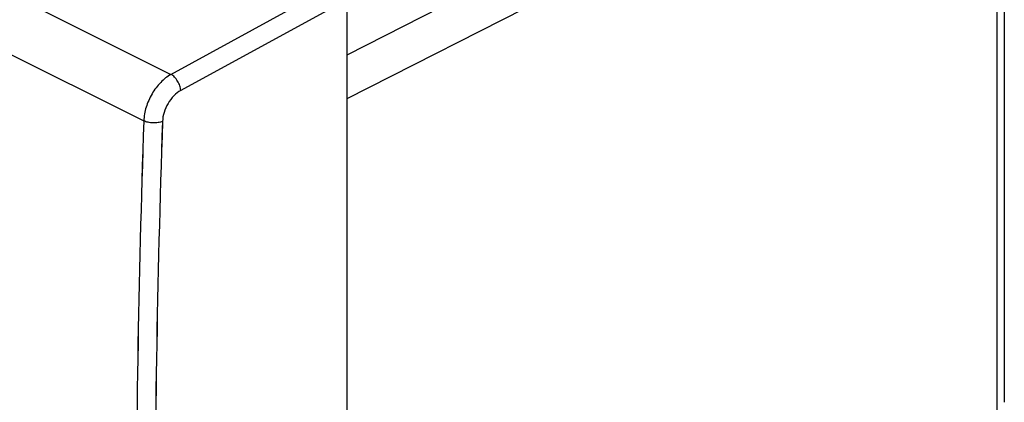
# Model space of a CAD drawing. Units: millimetres. Extents: x 110.9 to 174.3, y 78.9 to 145.2.
# Drawn here: x 137.4 to 174.3, y 105 to 119.3 of the extents above; entities that cross this region are included whole.
import ezdxf

# ---------------------------------------------------------------- set-up
doc = ezdxf.new("R2010")
doc.units = ezdxf.units.MM
doc.header["$LTSCALE"] = 16.335
doc.layers.get('0').update_dxf_attribs({"linetype": 'CONTINUOUS'})
doc.layers.add('ASSI', color=7, linetype='CONTINUOUS')
doc.layers.add('RACCORDO', color=7, linetype='CONTINUOUS')

msp = doc.modelspace()

# ---------------------------------------------------------------- linework, layer by layer
at = {"color": 7, "linetype": 'CONTINUOUS'}
for p, q in [((174.263, 129.06), (174.263, 104.968)), ((149.654, 116.335), (149.654, 85.727))]:
    msp.add_line(p, q, dxfattribs=at)
at = {"color": 250, "linetype": 'CONTINUOUS'}
for p, q in [((171.082, 128.879), (149.654, 117.977)), ((173.983, 128.713), (149.654, 116.335)), ((173.983, 128.713), (173.983, 104.621))]:
    msp.add_line(p, q, dxfattribs=at)
at = {"layer": 'ASSI', "color": 250, "linetype": 'CONTINUOUS'}
for p, q in [((112.314, 132.631), (143.072, 117.252)), ((111.322, 130.879), (142.056, 115.512)), ((143.072, 117.252), (147.591, 119.719)), ((149.039, 119.706), (143.438, 116.649))]:
    msp.add_line(p, q, dxfattribs=at)
at = {"layer": 'ASSI', "color": 7, "linetype": 'CONTINUOUS'}
msp.add_line((149.654, 119.997), (149.654, 82.065), dxfattribs=at)
at = {"layer": 'ASSI', "color": 250, "linetype": 'CONTINUOUS'}
for centre, radius, start, end in [((667.181, 97.704), 525.427, 178.05777, 181.94223), ((667.35, 97.701), 524.894, 178.05775, 181.94225)]:
    msp.add_arc(centre, radius, start, end, dxfattribs=at)
for points, knots in [([(143.072, 117.252), (142.931, 117.174), (142.661, 116.954), (142.346, 116.53), (142.128, 116.037), (142.062, 115.684), (142.056, 115.512)], [0, 0, 0, 0, 0.232606, 0.490255, 0.753186, 1, 1, 1, 1]), ([(143.438, 116.649), (143.436, 116.708), (143.41, 116.832), (143.33, 117.003), (143.217, 117.151), (143.122, 117.226), (143.072, 117.252)], [0, 0, 0, 0, 0.244562, 0.510059, 0.770082, 1, 1, 1, 1]), ([(143.438, 116.649), (143.343, 116.597), (143.163, 116.452), (142.951, 116.169), (142.805, 115.841), (142.761, 115.605), (142.757, 115.491)], [0, 0, 0, 0, 0.232973, 0.490648, 0.753394, 1, 1, 1, 1]), ([(142.757, 115.491), (142.706, 115.468), (142.589, 115.438), (142.405, 115.428), (142.222, 115.449), (142.107, 115.486), (142.056, 115.512)], [0, 0, 0, 0, 0.234335, 0.498856, 0.763991, 1, 1, 1, 1])]:
    msp.add_open_spline(points, degree=3, knots=knots, dxfattribs=at)
at = {"layer": 'RACCORDO', "color": 250, "linetype": 'CONTINUOUS'}
for p, q in [((112.314, 132.631), (143.072, 117.252)), ((111.322, 130.879), (142.056, 115.512)), ((143.072, 117.252), (147.591, 119.719)), ((149.039, 119.706), (143.438, 116.649))]:
    msp.add_line(p, q, dxfattribs=at)
at = {"layer": 'RACCORDO', "color": 7, "linetype": 'CONTINUOUS'}
msp.add_line((149.654, 119.997), (149.654, 82.065), dxfattribs=at)
at = {"layer": 'RACCORDO', "color": 250, "linetype": 'CONTINUOUS'}
for centre, radius, start, end in [((667.184, 97.704), 525.429, 178.05778, 181.94222), ((667.35, 97.701), 524.895, 178.05775, 181.94225)]:
    msp.add_arc(centre, radius, start, end, dxfattribs=at)
for points, knots in [([(143.072, 117.252), (142.931, 117.174), (142.661, 116.954), (142.346, 116.53), (142.128, 116.037), (142.062, 115.684), (142.056, 115.512)], [0, 0, 0, 0, 0.232611, 0.490256, 0.753181, 1, 1, 1, 1]), ([(143.438, 116.649), (143.436, 116.708), (143.41, 116.832), (143.33, 117.003), (143.217, 117.151), (143.122, 117.226), (143.072, 117.252)], [0, 0, 0, 0, 0.244585, 0.510057, 0.77006, 1, 1, 1, 1]), ([(143.438, 116.649), (143.343, 116.597), (143.163, 116.452), (142.951, 116.169), (142.805, 115.841), (142.761, 115.605), (142.757, 115.491)], [0, 0, 0, 0, 0.232974, 0.490649, 0.753394, 1, 1, 1, 1]), ([(142.757, 115.491), (142.706, 115.468), (142.589, 115.438), (142.405, 115.428), (142.222, 115.449), (142.107, 115.486), (142.056, 115.512)], [0, 0, 0, 0, 0.234344, 0.498857, 0.763982, 1, 1, 1, 1])]:
    msp.add_open_spline(points, degree=3, knots=knots, dxfattribs=at)

doc.saveas('drawing.dxf')
